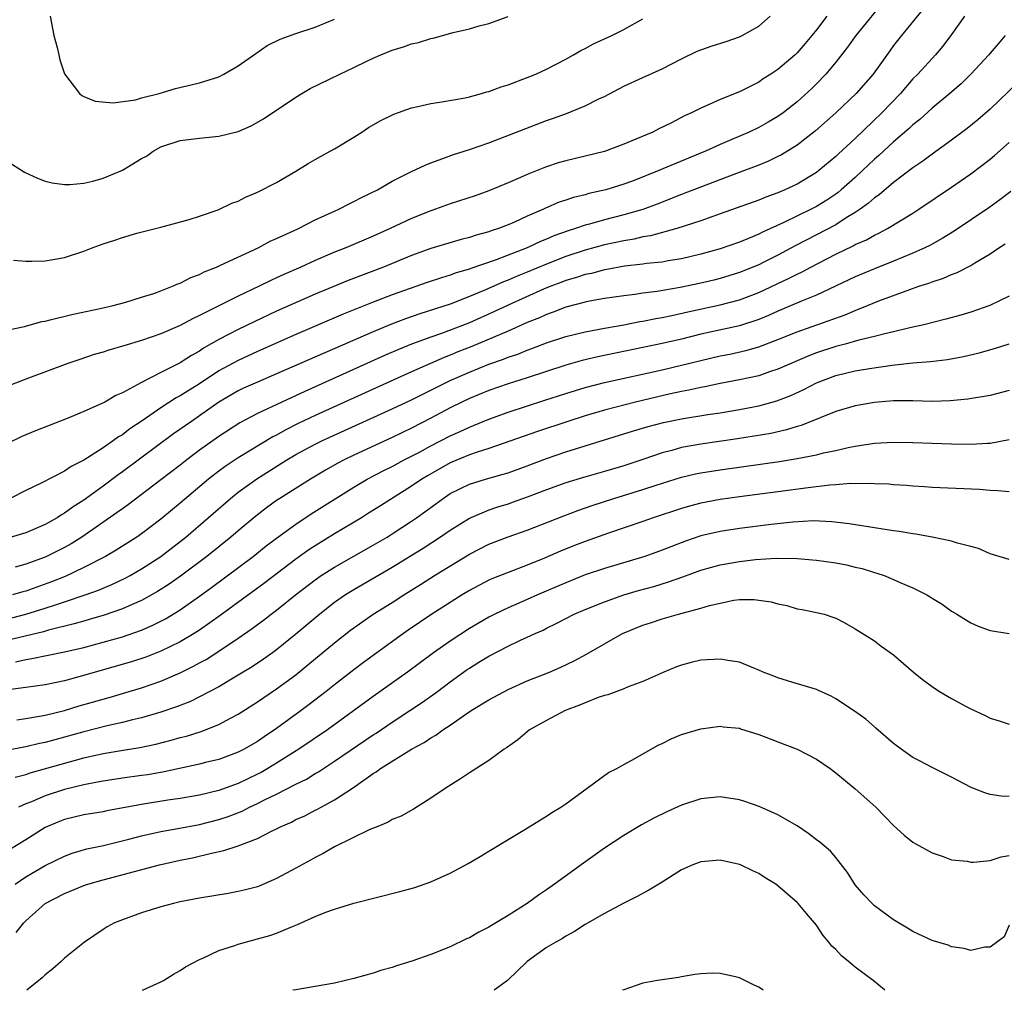
# Model space of a CAD drawing. Units: inches. Extents: x 2553000 to 2556000, y 1509000 to 1512000.
# Drawn here: x 2554802 to 2554904, y 1509000 to 1509101 of the extents above; entities that cross this region are included whole.
import ezdxf

# ---------------------------------------------------------------- set-up
doc = ezdxf.new("R2010")
doc.units = ezdxf.units.IN
doc.header["$MEASUREMENT"] = 0
doc.layers.add('LD25531509_2ft', color=93, linetype='Continuous')

msp = doc.modelspace()

# ---------------------------------------------------------------- linework, layer by layer
at = {"layer": 'LD25531509_2ft'}
for points, elevation in [([(2554892.31, 1509103), (2554889.07, 1509099), (2554888.21, 1509097.79), (2554887, 1509096.26), (2554885.95, 1509095), (2554885, 1509094), (2554884.5, 1509093.5), (2554883, 1509092.14), (2554881.53, 1509091), (2554881, 1509090.62), (2554879.98, 1509090.02), (2554879, 1509089.47), (2554878.03, 1509089), (2554876.21, 1509088.21), (2554875, 1509087.7), (2554873.47, 1509087), (2554871.72, 1509086.28), (2554868.66, 1509085), (2554865.92, 1509083.92), (2554865, 1509083.58), (2554863.15, 1509083), (2554861.39, 1509082.61), (2554861, 1509082.5), (2554859.78, 1509082.22), (2554859, 1509081.94), (2554858.29, 1509081.71), (2554856.89, 1509081.11), (2554856.68, 1509081), (2554855, 1509080.28), (2554853.66, 1509079.66), (2554853, 1509079.38), (2554852.02, 1509079), (2554851.24, 1509078.76), (2554851, 1509078.66), (2554849.69, 1509078.31), (2554849, 1509078.08), (2554848.14, 1509077.86), (2554845, 1509076.91), (2554843, 1509076.21), (2554840.1, 1509075), (2554836.41, 1509073.59), (2554833, 1509072.17), (2554829, 1509070.41), (2554826.67, 1509069.33), (2554825, 1509068.53), (2554823, 1509067.49), (2554821.43, 1509066.57), (2554821, 1509066.28), (2554820.17, 1509065.83), (2554819, 1509065.08), (2554817, 1509064.08), (2554814.91, 1509063), (2554813, 1509061.95), (2554812.33, 1509061.67), (2554811.18, 1509061), (2554810.81, 1509060.81), (2554809, 1509060.01), (2554807.29, 1509059.29), (2554803.99, 1509058.01), (2554802.57, 1509057.43), (2554801, 1509056.68)], 9646), ([(2554800.32, 1509068.32), (2554802.85, 1509068.85), (2554804.65, 1509069.35), (2554805, 1509069.4), (2554805.51, 1509069.51), (2554807.88, 1509070.12), (2554810.7, 1509070.7), (2554812.05, 1509071), (2554813.35, 1509071.35), (2554815, 1509071.86), (2554816.27, 1509072.27), (2554817, 1509072.54), (2554818.19, 1509073), (2554818.74, 1509073.26), (2554819, 1509073.34), (2554820.1, 1509073.9), (2554821, 1509074.23), (2554821.5, 1509074.5), (2554822.77, 1509075), (2554823.18, 1509075.18), (2554827.09, 1509077), (2554828.33, 1509077.67), (2554829, 1509077.96), (2554830.76, 1509078.76), (2554831.27, 1509079), (2554833, 1509079.88), (2554835, 1509080.81), (2554835.45, 1509081), (2554836.47, 1509081.53), (2554837, 1509081.78), (2554837.8, 1509082.2), (2554839.45, 1509083), (2554841, 1509083.89), (2554843, 1509084.91), (2554844.42, 1509085.58), (2554845, 1509085.81), (2554846.24, 1509086.24), (2554847.33, 1509086.67), (2554849, 1509087.19), (2554851, 1509087.89), (2554857, 1509090.19), (2554857.61, 1509090.39), (2554859.07, 1509090.93), (2554861, 1509091.7), (2554862.43, 1509092.43), (2554863, 1509092.69), (2554865, 1509093.74), (2554867, 1509094.66), (2554869, 1509095.54), (2554871, 1509096.59), (2554872.61, 1509097.39), (2554874.09, 1509097.91), (2554875.62, 1509098.38), (2554877, 1509098.86), (2554877.28, 1509099), (2554879, 1509099.99), (2554880.19, 1509101)], 9642), ([(2554886.06, 1509101), (2554885, 1509099.59), (2554884.52, 1509099), (2554883.81, 1509098.19), (2554883, 1509097.22), (2554882.77, 1509097), (2554881, 1509095.49), (2554880.26, 1509095), (2554879.48, 1509094.52), (2554879, 1509094.18), (2554877, 1509093.17), (2554875, 1509092.38), (2554873.85, 1509091.85), (2554873, 1509091.49), (2554872.05, 1509091), (2554871.32, 1509090.68), (2554869.96, 1509089.96), (2554868.66, 1509089.34), (2554868.01, 1509089), (2554866.25, 1509088.25), (2554865, 1509087.74), (2554863, 1509086.98), (2554861, 1509086.49), (2554859, 1509086.02), (2554858.21, 1509085.79), (2554857, 1509085.4), (2554856.71, 1509085.29), (2554855, 1509084.61), (2554854.28, 1509084.28), (2554853, 1509083.73), (2554851, 1509082.89), (2554849.6, 1509082.4), (2554847, 1509081.56), (2554845.47, 1509081), (2554845, 1509080.84), (2554843, 1509080.04), (2554840.77, 1509079), (2554839, 1509078.21), (2554836.18, 1509077), (2554835, 1509076.53), (2554833, 1509075.68), (2554831.51, 1509075), (2554829.76, 1509074.24), (2554829, 1509073.88), (2554828.39, 1509073.61), (2554827.19, 1509073), (2554825, 1509071.98), (2554821, 1509069.97), (2554820.33, 1509069.67), (2554819, 1509068.94), (2554817, 1509068.07), (2554815, 1509067.37), (2554813.16, 1509066.84), (2554813, 1509066.78), (2554811.61, 1509066.39), (2554811, 1509066.18), (2554810.08, 1509065.92), (2554808.58, 1509065.42), (2554807.35, 1509065), (2554803, 1509063.38), (2554801.28, 1509062.72)], 9644), ([(2554896.14, 1509101.86), (2554893.81, 1509099), (2554893, 1509097.96), (2554892.59, 1509097.41), (2554890.88, 1509095), (2554889.11, 1509093), (2554887, 1509091), (2554884.89, 1509089.11), (2554883, 1509087.63), (2554881.37, 1509086.63), (2554881, 1509086.45), (2554880.02, 1509085.98), (2554879, 1509085.57), (2554876.71, 1509084.71), (2554871.35, 1509082.65), (2554871, 1509082.53), (2554868.47, 1509081.53), (2554867, 1509080.98), (2554865, 1509080.4), (2554863, 1509079.9), (2554861.46, 1509079.46), (2554861, 1509079.35), (2554860.01, 1509079), (2554859.24, 1509078.76), (2554857.77, 1509078.23), (2554857, 1509077.88), (2554856.36, 1509077.64), (2554854.99, 1509076.99), (2554851.76, 1509075.76), (2554849.15, 1509074.85), (2554849, 1509074.79), (2554847.61, 1509074.39), (2554847, 1509074.15), (2554846.11, 1509073.89), (2554844.62, 1509073.38), (2554841, 1509072.11), (2554839, 1509071.36), (2554835.89, 1509070.11), (2554831, 1509068), (2554827, 1509066.24), (2554825, 1509065.32), (2554823, 1509064.22), (2554821, 1509062.89), (2554819.82, 1509062.18), (2554819, 1509061.64), (2554818.58, 1509061.42), (2554817, 1509060.4), (2554815.06, 1509059.06), (2554813.78, 1509058.22), (2554813, 1509057.61), (2554812.61, 1509057.39), (2554812.08, 1509057), (2554811, 1509056.25), (2554809, 1509054.96), (2554807.69, 1509054.31), (2554807, 1509053.83), (2554804.59, 1509052.59), (2554803, 1509051.84), (2554801.37, 1509051)], 9648), ([(2554900.36, 1509101), (2554899, 1509099.1), (2554898.1, 1509097.9), (2554897.33, 1509097), (2554895.5, 1509095), (2554895, 1509094.5), (2554893.71, 1509093), (2554891.78, 1509091), (2554889, 1509088.34), (2554887.27, 1509086.73), (2554887, 1509086.47), (2554885.25, 1509085), (2554885, 1509084.81), (2554883, 1509083.61), (2554881.72, 1509083), (2554881, 1509082.69), (2554879.75, 1509082.25), (2554879, 1509081.94), (2554875, 1509080.5), (2554874.25, 1509080.25), (2554873, 1509079.8), (2554870.51, 1509079), (2554867.77, 1509078.23), (2554867, 1509078.12), (2554866.1, 1509077.9), (2554865, 1509077.72), (2554863, 1509077.29), (2554861, 1509076.75), (2554859, 1509076.08), (2554857, 1509075.29), (2554855, 1509074.46), (2554853.95, 1509074.05), (2554853, 1509073.64), (2554852.53, 1509073.47), (2554850.61, 1509072.61), (2554849, 1509071.93), (2554847, 1509071.16), (2554843.85, 1509070.15), (2554842.37, 1509069.63), (2554840.92, 1509069.08), (2554839, 1509068.28), (2554829, 1509063.91), (2554827, 1509063.07), (2554825.57, 1509062.43), (2554825, 1509062.17), (2554823, 1509060.99), (2554821, 1509059.57), (2554820.16, 1509059), (2554818.31, 1509057.69), (2554813, 1509053.76), (2554812.55, 1509053.45), (2554811, 1509052.28), (2554809, 1509050.83), (2554807.88, 1509050.12), (2554807, 1509049.46), (2554806.7, 1509049.3), (2554806.24, 1509049), (2554805, 1509048.3), (2554803, 1509047.45), (2554801.48, 1509047)], 9650), ([(2554805.51, 1509101), (2554805.74, 1509099.74), (2554805.9, 1509099), (2554806.22, 1509097.78), (2554806.4, 1509097), (2554806.5, 1509096.5), (2554807, 1509095.04), (2554808.57, 1509093), (2554808.78, 1509092.78), (2554809, 1509092.67), (2554810.19, 1509092.19), (2554812.03, 1509092.03), (2554814.35, 1509092.35), (2554815, 1509092.55), (2554816.81, 1509093), (2554818.5, 1509093.5), (2554821, 1509094.09), (2554823, 1509094.74), (2554823.53, 1509095), (2554825, 1509095.85), (2554826.84, 1509097.16), (2554828.03, 1509097.97), (2554829.36, 1509098.64), (2554831, 1509099.2), (2554833, 1509099.86), (2554835, 1509100.7)], 9636), ([(2554801, 1509086), (2554802.85, 1509084.85), (2554804.2, 1509084.2), (2554805, 1509083.91), (2554805.72, 1509083.72), (2554807, 1509083.55), (2554807.56, 1509083.56), (2554809, 1509083.71), (2554809.92, 1509083.92), (2554811, 1509084.2), (2554813, 1509085.03), (2554815, 1509086.24), (2554815.49, 1509086.51), (2554816.18, 1509087), (2554817, 1509087.45), (2554819, 1509088.11), (2554821, 1509088.37), (2554823, 1509088.57), (2554825, 1509089.07), (2554826.36, 1509089.64), (2554827.64, 1509090.36), (2554831, 1509092.61), (2554831.61, 1509093), (2554832.49, 1509093.51), (2554835.54, 1509095), (2554837, 1509095.68), (2554838.34, 1509096.34), (2554839, 1509096.66), (2554839.81, 1509097), (2554841, 1509097.48), (2554842.16, 1509097.84), (2554843, 1509098.14), (2554843.71, 1509098.29), (2554845, 1509098.71), (2554845.25, 1509098.75), (2554847.32, 1509099.32), (2554849, 1509099.71), (2554850, 1509100), (2554851, 1509100.26), (2554853, 1509100.99)], 9638), ([(2554801.72, 1509075.72), (2554803, 1509075.62), (2554803.61, 1509075.61), (2554805, 1509075.64), (2554807, 1509075.98), (2554809, 1509076.65), (2554809.88, 1509077), (2554811, 1509077.41), (2554812.21, 1509077.79), (2554813, 1509078.08), (2554814.51, 1509078.51), (2554817, 1509079.13), (2554819.94, 1509079.94), (2554821, 1509080.28), (2554822.94, 1509080.94), (2554824.37, 1509081.63), (2554825, 1509081.83), (2554825.76, 1509082.24), (2554827, 1509082.75), (2554829, 1509083.76), (2554831, 1509084.94), (2554832.28, 1509085.72), (2554833, 1509086.14), (2554833.54, 1509086.46), (2554834.55, 1509087), (2554835, 1509087.26), (2554837, 1509088.47), (2554837.85, 1509089), (2554838.54, 1509089.46), (2554839.8, 1509090.2), (2554841.15, 1509090.84), (2554843, 1509091.5), (2554843.63, 1509091.63), (2554845, 1509091.97), (2554846.12, 1509092.12), (2554848.56, 1509092.56), (2554849, 1509092.66), (2554850.24, 1509093), (2554850.82, 1509093.18), (2554851, 1509093.21), (2554852.3, 1509093.7), (2554853, 1509093.91), (2554855, 1509094.64), (2554855.89, 1509095), (2554857, 1509095.52), (2554859, 1509096.56), (2554859.81, 1509097), (2554860.55, 1509097.45), (2554861, 1509097.66), (2554861.87, 1509098.13), (2554863.77, 1509099), (2554865, 1509099.64), (2554867, 1509100.75)], 9640), ([(2554904.56, 1509099), (2554903.84, 1509098.16), (2554903, 1509097.18), (2554902.87, 1509097), (2554901.02, 1509095), (2554899.99, 1509094.01), (2554898.83, 1509093), (2554897, 1509091.47), (2554895.71, 1509090.29), (2554895, 1509089.74), (2554894.62, 1509089.38), (2554893, 1509087.99), (2554891.45, 1509086.55), (2554891, 1509086.18), (2554889.77, 1509085), (2554889, 1509084.29), (2554887.56, 1509083), (2554887.26, 1509082.74), (2554887, 1509082.56), (2554886.06, 1509081.94), (2554885, 1509081.29), (2554884.44, 1509081), (2554881.62, 1509079.62), (2554879.39, 1509078.61), (2554879, 1509078.41), (2554877.96, 1509077.96), (2554877, 1509077.58), (2554875, 1509076.88), (2554873, 1509076.33), (2554871, 1509075.85), (2554869.63, 1509075.63), (2554869, 1509075.51), (2554867.35, 1509075.35), (2554867, 1509075.3), (2554865.08, 1509075.08), (2554863.26, 1509074.74), (2554863, 1509074.7), (2554861.66, 1509074.34), (2554861, 1509074.22), (2554860.1, 1509073.9), (2554859, 1509073.6), (2554858.58, 1509073.42), (2554857.44, 1509073), (2554856.69, 1509072.69), (2554853, 1509071.05), (2554851.61, 1509070.39), (2554849, 1509069.2), (2554846.1, 1509068.1), (2554845, 1509067.73), (2554843, 1509067), (2554841.58, 1509066.42), (2554840.18, 1509065.82), (2554835.84, 1509063.84), (2554831.91, 1509062.09), (2554829.53, 1509061), (2554827, 1509059.8), (2554825.17, 1509058.83), (2554823, 1509057.44), (2554821, 1509056), (2554819.68, 1509055), (2554819, 1509054.46), (2554817, 1509052.92), (2554813.63, 1509050.37), (2554813, 1509049.93), (2554812.47, 1509049.53), (2554808.8, 1509047), (2554807.69, 1509046.31), (2554807, 1509045.92), (2554805, 1509044.91), (2554803, 1509044.18), (2554801.87, 1509043.87)], 9652), ([(2554905.87, 1509094.13), (2554903, 1509091.38), (2554901.73, 1509090.27), (2554900.62, 1509089.38), (2554899, 1509088.15), (2554897, 1509086.7), (2554896.03, 1509085.97), (2554895, 1509085.27), (2554893, 1509083.76), (2554891.5, 1509082.5), (2554891, 1509082.17), (2554890.39, 1509081.61), (2554889.54, 1509081), (2554889, 1509080.64), (2554888.09, 1509080.09), (2554887, 1509079.39), (2554885, 1509078.33), (2554882.8, 1509077.2), (2554881, 1509076.23), (2554879.46, 1509075.46), (2554879, 1509075.24), (2554877, 1509074.43), (2554875, 1509073.82), (2554874.35, 1509073.65), (2554873, 1509073.33), (2554870.87, 1509072.87), (2554868.46, 1509072.46), (2554867, 1509072.29), (2554866.16, 1509072.16), (2554865, 1509072.03), (2554863, 1509071.73), (2554861.45, 1509071.45), (2554861, 1509071.35), (2554859, 1509070.83), (2554857.69, 1509070.31), (2554857, 1509070.09), (2554856.26, 1509069.74), (2554855, 1509069.24), (2554853, 1509068.36), (2554849.24, 1509066.76), (2554847.8, 1509066.2), (2554847, 1509065.86), (2554846.37, 1509065.63), (2554843, 1509064.13), (2554833, 1509059.59), (2554831.24, 1509058.76), (2554829.9, 1509058.1), (2554829, 1509057.58), (2554828.62, 1509057.38), (2554825, 1509055.2), (2554823.67, 1509054.33), (2554823, 1509053.84), (2554821.93, 1509053), (2554819, 1509050.51), (2554817, 1509048.86), (2554815, 1509047.35), (2554814.49, 1509047), (2554812.36, 1509045.64), (2554811.25, 1509045), (2554809, 1509043.83), (2554807.08, 1509042.92), (2554805.65, 1509042.35), (2554803, 1509041.39), (2554802.68, 1509041.32), (2554801.6, 1509041)], 9654), ([(2554801, 1509038.49), (2554803, 1509039), (2554805, 1509039.62), (2554805.95, 1509039.95), (2554807, 1509040.28), (2554809.14, 1509041), (2554810.51, 1509041.49), (2554811, 1509041.71), (2554811.92, 1509042.08), (2554813.28, 1509042.72), (2554813.8, 1509043), (2554815, 1509043.69), (2554817, 1509045), (2554819, 1509046.54), (2554819.57, 1509047), (2554824.21, 1509051), (2554825, 1509051.64), (2554826.95, 1509053.05), (2554830.07, 1509055), (2554831, 1509055.55), (2554833, 1509056.62), (2554833.77, 1509057), (2554841, 1509060.29), (2554843, 1509061.23), (2554846.52, 1509063), (2554847, 1509063.23), (2554849, 1509064.11), (2554851, 1509064.92), (2554852.55, 1509065.45), (2554853, 1509065.65), (2554854.02, 1509065.98), (2554855, 1509066.38), (2554855.46, 1509066.54), (2554857, 1509067.13), (2554859, 1509067.79), (2554861, 1509068.28), (2554863, 1509068.67), (2554865, 1509069.02), (2554866.66, 1509069.34), (2554867, 1509069.39), (2554868.33, 1509069.67), (2554869, 1509069.78), (2554869.98, 1509069.98), (2554871.64, 1509070.36), (2554875, 1509071.09), (2554877, 1509071.61), (2554879, 1509072.37), (2554882.17, 1509073.83), (2554883, 1509074.27), (2554883.5, 1509074.5), (2554884.42, 1509075), (2554887, 1509076.33), (2554888.8, 1509077.2), (2554889, 1509077.32), (2554890.17, 1509077.83), (2554891, 1509078.31), (2554891.48, 1509078.52), (2554892.37, 1509079), (2554895, 1509080.6), (2554895.62, 1509081), (2554899, 1509083.27), (2554901, 1509084.67), (2554903, 1509086.19), (2554903.45, 1509086.55), (2554905, 1509087.9)], 9656), ([(2554905.15, 1509082.85), (2554904.03, 1509081.97), (2554902.87, 1509081.13), (2554899.27, 1509078.73), (2554898.03, 1509077.97), (2554896.75, 1509077.25), (2554896.25, 1509077), (2554895, 1509076.43), (2554893, 1509075.61), (2554891, 1509074.82), (2554889, 1509073.97), (2554885, 1509072.07), (2554883.46, 1509071.46), (2554881.41, 1509070.59), (2554881, 1509070.43), (2554880.02, 1509069.98), (2554879, 1509069.57), (2554877, 1509068.92), (2554873, 1509068.03), (2554871, 1509067.53), (2554869, 1509067.06), (2554862.31, 1509065.69), (2554860.7, 1509065.3), (2554859, 1509064.82), (2554855, 1509063.52), (2554853, 1509062.89), (2554851, 1509062.19), (2554849, 1509061.37), (2554848.22, 1509061), (2554847, 1509060.39), (2554845, 1509059.33), (2554843, 1509058.3), (2554841, 1509057.34), (2554837, 1509055.49), (2554835.99, 1509055), (2554835.34, 1509054.66), (2554834.07, 1509053.93), (2554832.53, 1509053), (2554829.34, 1509051), (2554829, 1509050.78), (2554827.96, 1509050.04), (2554826.84, 1509049.16), (2554825, 1509047.65), (2554824.24, 1509047), (2554821.76, 1509045), (2554819.04, 1509042.96), (2554817.87, 1509042.13), (2554816.65, 1509041.35), (2554815, 1509040.42), (2554814, 1509040), (2554813, 1509039.55), (2554811.1, 1509038.9), (2554809.56, 1509038.44), (2554809, 1509038.29), (2554808.01, 1509037.99), (2554805.33, 1509037.33), (2554804.82, 1509037.18), (2554801, 1509036.27)], 9658), ([(2554801.93, 1509034.07), (2554803, 1509034.32), (2554803.6, 1509034.4), (2554807, 1509035.09), (2554809, 1509035.56), (2554811, 1509036.1), (2554813, 1509036.67), (2554815, 1509037.36), (2554816.15, 1509037.85), (2554817.47, 1509038.53), (2554819, 1509039.47), (2554821, 1509040.87), (2554822.23, 1509041.77), (2554826.55, 1509045), (2554827.92, 1509046.08), (2554829, 1509046.89), (2554831, 1509048.35), (2554832.6, 1509049.4), (2554837, 1509052.18), (2554838.39, 1509053), (2554840.11, 1509053.89), (2554841, 1509054.33), (2554842.24, 1509055), (2554843.81, 1509055.81), (2554845, 1509056.46), (2554847, 1509057.49), (2554848.05, 1509057.95), (2554849, 1509058.41), (2554849.43, 1509058.57), (2554851, 1509059.24), (2554853, 1509059.96), (2554856.81, 1509061.18), (2554859, 1509061.9), (2554861, 1509062.52), (2554863, 1509063.02), (2554869, 1509064.35), (2554871, 1509064.82), (2554873, 1509065.32), (2554875, 1509065.78), (2554876.02, 1509065.98), (2554877.66, 1509066.34), (2554879, 1509066.72), (2554881, 1509067.49), (2554883, 1509068.29), (2554885.05, 1509069), (2554887.96, 1509070.04), (2554889, 1509070.5), (2554890.29, 1509071), (2554891.48, 1509071.48), (2554894.68, 1509072.68), (2554895.6, 1509073), (2554896.66, 1509073.34), (2554897, 1509073.48), (2554898.16, 1509073.84), (2554899, 1509074.23), (2554899.58, 1509074.42), (2554901, 1509075.15), (2554901.43, 1509075.43), (2554903, 1509076.37), (2554903.91, 1509077), (2554904.58, 1509077.42)], 9660), ([(2554905, 1509071.99), (2554902.98, 1509071), (2554901, 1509070.33), (2554899.98, 1509070.02), (2554898.42, 1509069.58), (2554896.14, 1509069), (2554894.69, 1509068.69), (2554893, 1509068.28), (2554892.08, 1509068.08), (2554891, 1509067.79), (2554889.4, 1509067.4), (2554887.97, 1509067), (2554887, 1509066.75), (2554885, 1509066.1), (2554884.2, 1509065.8), (2554881, 1509064.4), (2554880.12, 1509064.12), (2554879, 1509063.73), (2554877, 1509063.3), (2554875, 1509062.92), (2554873.42, 1509062.58), (2554873, 1509062.51), (2554871.77, 1509062.23), (2554871, 1509062.09), (2554869.85, 1509061.85), (2554866.22, 1509061), (2554863, 1509060.17), (2554861, 1509059.58), (2554859.2, 1509059), (2554856.06, 1509057.94), (2554851, 1509056.17), (2554849.8, 1509055.8), (2554849, 1509055.51), (2554847, 1509054.7), (2554844.64, 1509053.36), (2554844.07, 1509053), (2554843, 1509052.26), (2554839.76, 1509050.24), (2554838.54, 1509049.46), (2554837.8, 1509049), (2554835, 1509047.32), (2554833, 1509046.08), (2554832.34, 1509045.66), (2554831, 1509044.69), (2554827.76, 1509042.24), (2554823.15, 1509038.86), (2554821, 1509037.36), (2554820.44, 1509037), (2554819, 1509036.15), (2554817, 1509035.16), (2554815.44, 1509034.56), (2554813.93, 1509034.07), (2554808.49, 1509032.49), (2554807, 1509032.1), (2554805, 1509031.68), (2554803, 1509031.39), (2554801.15, 1509031.15)], 9662), ([(2554802.06, 1509028.06), (2554803, 1509028.19), (2554804.42, 1509028.42), (2554805, 1509028.54), (2554807, 1509029.03), (2554808.51, 1509029.49), (2554811.63, 1509030.37), (2554813, 1509030.78), (2554815, 1509031.38), (2554817, 1509032.07), (2554819, 1509032.93), (2554820.39, 1509033.61), (2554821, 1509033.96), (2554821.68, 1509034.32), (2554823, 1509035.17), (2554825, 1509036.5), (2554826.48, 1509037.52), (2554827, 1509037.92), (2554827.63, 1509038.37), (2554828.42, 1509039), (2554829, 1509039.43), (2554830.95, 1509041), (2554833, 1509042.58), (2554833.61, 1509043), (2554835, 1509043.89), (2554839, 1509046.15), (2554840.45, 1509047), (2554841, 1509047.34), (2554843, 1509048.65), (2554843.51, 1509049), (2554844.38, 1509049.62), (2554846.26, 1509051), (2554847, 1509051.5), (2554849, 1509052.48), (2554850.68, 1509053), (2554852.49, 1509053.51), (2554853, 1509053.67), (2554855, 1509054.4), (2554857, 1509055.15), (2554859, 1509055.82), (2554866, 1509058), (2554867.55, 1509058.45), (2554869.13, 1509058.87), (2554871, 1509059.27), (2554873.71, 1509059.71), (2554875, 1509059.89), (2554877, 1509060.23), (2554879, 1509060.62), (2554880.88, 1509061.12), (2554882.33, 1509061.67), (2554883.7, 1509062.3), (2554885, 1509063), (2554887, 1509063.74), (2554889, 1509064.22), (2554890.48, 1509064.48), (2554892.84, 1509064.84), (2554895, 1509065.05), (2554896.81, 1509065.19), (2554898.58, 1509065.42), (2554900.26, 1509065.74), (2554901.88, 1509066.12), (2554903.46, 1509066.54), (2554905, 1509067.02)], 9664), ([(2554905, 1509062.2), (2554903, 1509061.68), (2554900.71, 1509061.29), (2554898.88, 1509061.12), (2554897, 1509061.07), (2554895, 1509061.11), (2554893, 1509061.12), (2554891, 1509060.97), (2554889, 1509060.61), (2554887, 1509060.01), (2554885.38, 1509059.38), (2554883.42, 1509058.58), (2554883, 1509058.47), (2554881.89, 1509058.11), (2554880.25, 1509057.75), (2554878.55, 1509057.45), (2554876.82, 1509057.18), (2554873, 1509056.64), (2554871, 1509056.27), (2554869.98, 1509055.98), (2554869, 1509055.73), (2554867.08, 1509055.08), (2554865, 1509054.4), (2554863, 1509053.81), (2554860.82, 1509053.18), (2554859, 1509052.61), (2554857, 1509051.89), (2554855, 1509051.13), (2554853.43, 1509050.57), (2554853, 1509050.42), (2554851.91, 1509050.09), (2554851, 1509049.78), (2554849.15, 1509049), (2554849, 1509048.93), (2554847, 1509047.69), (2554846.01, 1509047), (2554844.19, 1509045.81), (2554842.96, 1509045.04), (2554841, 1509043.84), (2554837, 1509041.53), (2554836.15, 1509041), (2554835, 1509040.2), (2554833.48, 1509039), (2554831, 1509036.92), (2554829, 1509035.32), (2554828.57, 1509035), (2554827.65, 1509034.35), (2554826.45, 1509033.55), (2554825, 1509032.67), (2554823, 1509031.48), (2554821, 1509030.42), (2554820.05, 1509029.95), (2554818.61, 1509029.39), (2554817, 1509028.85), (2554815, 1509028.27), (2554814.05, 1509028.05), (2554813, 1509027.77), (2554811.41, 1509027.41), (2554809, 1509026.8), (2554805, 1509025.69), (2554804.42, 1509025.58), (2554803, 1509025.24), (2554802.79, 1509025.21), (2554801, 1509024.88)], 9666), ([(2554801.89, 1509022.11), (2554803, 1509022.38), (2554803.45, 1509022.55), (2554809, 1509024.09), (2554811, 1509024.55), (2554812.87, 1509024.87), (2554814.82, 1509025.18), (2554816.47, 1509025.53), (2554818.07, 1509025.93), (2554819, 1509026.2), (2554819.64, 1509026.36), (2554821.16, 1509026.84), (2554823, 1509027.55), (2554824.22, 1509028.22), (2554825, 1509028.62), (2554827, 1509029.91), (2554829, 1509031.26), (2554831, 1509032.73), (2554832.25, 1509033.75), (2554835, 1509036.03), (2554836.67, 1509037.33), (2554837, 1509037.58), (2554839.03, 1509039), (2554841, 1509040.23), (2554842.19, 1509041), (2554843.93, 1509042.07), (2554845.37, 1509043), (2554849, 1509045.24), (2554851, 1509046.26), (2554853, 1509047.03), (2554855, 1509047.72), (2554858.8, 1509049.2), (2554860.26, 1509049.74), (2554861.73, 1509050.27), (2554863.96, 1509051), (2554867, 1509051.92), (2554868.37, 1509052.37), (2554871, 1509053.2), (2554872.46, 1509053.54), (2554873, 1509053.65), (2554875, 1509053.97), (2554879.42, 1509054.58), (2554881.16, 1509054.84), (2554883, 1509055.14), (2554885, 1509055.53), (2554885.72, 1509055.72), (2554887, 1509055.99), (2554888.3, 1509056.3), (2554889, 1509056.43), (2554891, 1509056.74), (2554893, 1509056.84), (2554895, 1509056.8), (2554899, 1509056.66), (2554901, 1509056.64), (2554902.74, 1509056.74), (2554903, 1509056.74), (2554905, 1509057.11)], 9668), ([(2554905, 1509051.68), (2554903.8, 1509051.8), (2554903, 1509051.83), (2554901.92, 1509051.92), (2554897, 1509052.15), (2554896.21, 1509052.21), (2554895, 1509052.28), (2554894.35, 1509052.35), (2554893, 1509052.43), (2554892.49, 1509052.49), (2554891, 1509052.53), (2554890.57, 1509052.57), (2554889, 1509052.53), (2554888.54, 1509052.54), (2554887, 1509052.42), (2554886.39, 1509052.39), (2554884.12, 1509052.12), (2554881, 1509051.68), (2554877, 1509051.16), (2554875, 1509050.88), (2554873, 1509050.5), (2554871.81, 1509050.19), (2554871, 1509049.96), (2554868.07, 1509049), (2554867, 1509048.62), (2554863.41, 1509047.41), (2554861, 1509046.55), (2554859.89, 1509046.11), (2554858.46, 1509045.54), (2554856.8, 1509044.8), (2554855, 1509044.07), (2554853, 1509043.34), (2554851.32, 1509042.68), (2554851, 1509042.54), (2554849, 1509041.47), (2554848.23, 1509041), (2554845.09, 1509039), (2554842.65, 1509037.35), (2554842.15, 1509037), (2554838.01, 1509033.99), (2554837, 1509033.24), (2554835, 1509031.69), (2554834.15, 1509031), (2554832.38, 1509029.62), (2554831.56, 1509029), (2554829, 1509027.14), (2554827.71, 1509026.29), (2554827, 1509025.8), (2554825.62, 1509025), (2554825, 1509024.68), (2554823, 1509023.95), (2554821.63, 1509023.63), (2554821, 1509023.46), (2554817.34, 1509022.66), (2554815.65, 1509022.35), (2554815, 1509022.26), (2554813, 1509021.99), (2554811, 1509021.69), (2554810.43, 1509021.57), (2554809, 1509021.31), (2554807, 1509020.83), (2554805, 1509020.18), (2554803.56, 1509019.56), (2554803, 1509019.34), (2554802.21, 1509019)], 9670), ([(2554905, 1509044.66), (2554903, 1509045.26), (2554901.8, 1509045.8), (2554901, 1509046.03), (2554899.62, 1509046.38), (2554899, 1509046.59), (2554897, 1509046.98), (2554895.29, 1509047.29), (2554895, 1509047.33), (2554893.57, 1509047.57), (2554893, 1509047.64), (2554888.37, 1509048.37), (2554886.59, 1509048.59), (2554884.68, 1509048.68), (2554882.56, 1509048.56), (2554880.31, 1509048.31), (2554877, 1509047.87), (2554875, 1509047.58), (2554873, 1509047.13), (2554871.41, 1509046.59), (2554869, 1509045.64), (2554867.18, 1509045), (2554863, 1509043.75), (2554861, 1509043.07), (2554859, 1509042.27), (2554856.05, 1509041), (2554855, 1509040.52), (2554853, 1509039.65), (2554851.63, 1509039), (2554851, 1509038.68), (2554849, 1509037.51), (2554847, 1509036.21), (2554845.26, 1509035), (2554842.57, 1509033), (2554839, 1509030.47), (2554834.26, 1509027), (2554831.31, 1509025), (2554829, 1509023.55), (2554828.09, 1509023), (2554827.4, 1509022.6), (2554827, 1509022.4), (2554825, 1509021.43), (2554823, 1509020.72), (2554821, 1509020.25), (2554819, 1509019.9), (2554817.71, 1509019.71), (2554815, 1509019.26), (2554811.39, 1509018.61), (2554811, 1509018.52), (2554809, 1509018.19), (2554807, 1509017.72), (2554806.48, 1509017.52), (2554805.25, 1509017), (2554805, 1509016.88), (2554803, 1509015.62), (2554801.38, 1509014.62)], 9672), ([(2554801.89, 1509011), (2554803, 1509011.76), (2554805, 1509012.93), (2554807, 1509013.92), (2554807.79, 1509014.21), (2554809.33, 1509014.67), (2554811.03, 1509015.03), (2554813.67, 1509015.67), (2554815, 1509016.02), (2554817, 1509016.46), (2554818.77, 1509016.77), (2554821, 1509017.21), (2554823, 1509017.72), (2554823.97, 1509018.03), (2554825.41, 1509018.59), (2554826.2, 1509019), (2554827, 1509019.36), (2554827.75, 1509019.75), (2554829, 1509020.35), (2554831, 1509021.38), (2554832.09, 1509021.91), (2554833, 1509022.48), (2554833.33, 1509022.67), (2554835, 1509023.75), (2554839, 1509026.48), (2554839.32, 1509026.68), (2554841, 1509027.82), (2554842.83, 1509029), (2554844.13, 1509029.87), (2554845.69, 1509031), (2554847, 1509031.98), (2554848.75, 1509033.25), (2554849, 1509033.42), (2554849.99, 1509034.01), (2554851, 1509034.66), (2554853, 1509035.68), (2554854.3, 1509036.3), (2554855, 1509036.61), (2554855.82, 1509037), (2554856.64, 1509037.36), (2554857, 1509037.55), (2554857.98, 1509038.02), (2554859, 1509038.57), (2554859.85, 1509039), (2554861, 1509039.5), (2554863, 1509040.3), (2554865, 1509041), (2554866.55, 1509041.45), (2554868.11, 1509041.89), (2554869.66, 1509042.34), (2554871.14, 1509042.86), (2554873, 1509043.55), (2554875, 1509044.13), (2554877, 1509044.48), (2554878.66, 1509044.66), (2554880.8, 1509044.8), (2554883, 1509044.79), (2554885, 1509044.62), (2554887, 1509044.34), (2554888.12, 1509044.12), (2554889, 1509043.89), (2554889.74, 1509043.74), (2554891, 1509043.31), (2554891.25, 1509043.25), (2554892.01, 1509043), (2554893, 1509042.61), (2554893.73, 1509042.27), (2554895, 1509041.75), (2554896.45, 1509041), (2554896.8, 1509040.8), (2554897, 1509040.65), (2554898.03, 1509040.03), (2554899, 1509039.32), (2554899.55, 1509039), (2554901, 1509038.1), (2554901.76, 1509037.76), (2554903, 1509037.3), (2554905, 1509037.01)], 9674), ([(2554802, 1509006), (2554802.79, 1509007), (2554803, 1509007.21), (2554805, 1509009), (2554807, 1509010.03), (2554809, 1509010.86), (2554809.42, 1509011), (2554811, 1509011.46), (2554816.84, 1509013), (2554819, 1509013.49), (2554820.26, 1509013.74), (2554822.23, 1509014.23), (2554823.52, 1509014.48), (2554825.01, 1509014.99), (2554827, 1509015.75), (2554828.53, 1509016.53), (2554829, 1509016.74), (2554829.48, 1509017), (2554830.55, 1509017.45), (2554831, 1509017.7), (2554831.91, 1509018.09), (2554833, 1509018.67), (2554833.23, 1509018.77), (2554833.61, 1509019), (2554835, 1509019.74), (2554836.96, 1509021.04), (2554839, 1509022.47), (2554839.34, 1509022.65), (2554839.79, 1509023), (2554843, 1509025), (2554844.3, 1509025.7), (2554845, 1509026.19), (2554845.53, 1509026.47), (2554846.25, 1509027), (2554847, 1509027.5), (2554848.64, 1509028.64), (2554849.19, 1509029), (2554851, 1509030.13), (2554853, 1509031.19), (2554855, 1509032.08), (2554857.29, 1509033), (2554858.49, 1509033.51), (2554859.85, 1509034.15), (2554861.15, 1509034.85), (2554864.86, 1509037), (2554867, 1509037.86), (2554867.87, 1509038.13), (2554869, 1509038.51), (2554870.68, 1509039), (2554873, 1509039.62), (2554873.9, 1509039.9), (2554875, 1509040.16), (2554876.44, 1509040.44), (2554877, 1509040.51), (2554878.52, 1509040.52), (2554879, 1509040.47), (2554880.29, 1509040.29), (2554881, 1509040.06), (2554881.91, 1509039.91), (2554883, 1509039.56), (2554883.5, 1509039.5), (2554885, 1509039.19), (2554885.78, 1509039), (2554886.7, 1509038.7), (2554887, 1509038.59), (2554887.86, 1509038.14), (2554889, 1509037.5), (2554891, 1509036.24), (2554891.7, 1509035.7), (2554893, 1509034.77), (2554895.07, 1509033), (2554896.13, 1509032.13), (2554897, 1509031.5), (2554897.77, 1509031), (2554899, 1509030.26), (2554900.59, 1509029.41), (2554901, 1509029.19), (2554902.49, 1509028.49), (2554903, 1509028.21), (2554903.95, 1509027.95), (2554905, 1509027.6)], 9676), ([(2554905, 1509020.11), (2554904.14, 1509020.14), (2554903, 1509020.32), (2554902.46, 1509020.46), (2554901.04, 1509021.04), (2554899, 1509022.11), (2554897, 1509023.11), (2554895.76, 1509023.76), (2554895, 1509024.14), (2554893.79, 1509025), (2554893, 1509025.6), (2554891.17, 1509027.17), (2554891, 1509027.31), (2554890.1, 1509028.1), (2554888.94, 1509028.94), (2554887, 1509030.24), (2554886.51, 1509030.51), (2554885.13, 1509031.13), (2554885, 1509031.18), (2554883.62, 1509031.62), (2554883, 1509031.77), (2554881, 1509032.39), (2554880.57, 1509032.57), (2554879.48, 1509033), (2554879, 1509033.21), (2554878.66, 1509033.34), (2554877, 1509034.02), (2554875.81, 1509034.19), (2554875, 1509034.35), (2554873, 1509034.22), (2554872, 1509034), (2554871, 1509033.73), (2554870.46, 1509033.54), (2554869.16, 1509033), (2554867, 1509032.02), (2554865.47, 1509031.47), (2554865, 1509031.27), (2554863.35, 1509030.65), (2554863, 1509030.57), (2554862.35, 1509030.35), (2554861, 1509029.82), (2554860.42, 1509029.58), (2554858.93, 1509029), (2554857, 1509027.98), (2554855.24, 1509027), (2554854.02, 1509025.98), (2554852.85, 1509025.15), (2554852.6, 1509025), (2554851, 1509023.82), (2554849, 1509022.56), (2554848.08, 1509021.92), (2554846.57, 1509021), (2554845, 1509019.91), (2554843.2, 1509018.8), (2554841.93, 1509018.07), (2554841, 1509017.7), (2554840.58, 1509017.42), (2554839.49, 1509017), (2554838.67, 1509016.67), (2554835, 1509014.87), (2554833.82, 1509014.18), (2554833, 1509013.77), (2554832.51, 1509013.49), (2554831, 1509012.66), (2554829, 1509011.59), (2554827.19, 1509010.81), (2554827, 1509010.74), (2554825.63, 1509010.37), (2554825, 1509010.23), (2554823.96, 1509010.04), (2554821, 1509009.56), (2554819, 1509009.16), (2554818.31, 1509009), (2554817, 1509008.64), (2554815, 1509008.02), (2554813, 1509007.32), (2554812.19, 1509007), (2554811.42, 1509006.58), (2554811, 1509006.31), (2554809.07, 1509005), (2554807, 1509003.32), (2554806.66, 1509003), (2554805.77, 1509002.23), (2554805, 1509001.61), (2554804.69, 1509001.31), (2554803.1, 1509000)], 9678), ([(2554815.08, 1509000), (2554817, 1509000.87), (2554817.26, 1509001), (2554818.31, 1509001.69), (2554819, 1509002.06), (2554819.55, 1509002.45), (2554821, 1509003.2), (2554821.33, 1509003.33), (2554823, 1509004.12), (2554824.65, 1509004.65), (2554825, 1509004.79), (2554825.76, 1509005), (2554827, 1509005.32), (2554828.31, 1509005.69), (2554829, 1509005.93), (2554830.63, 1509006.63), (2554831.18, 1509006.82), (2554831.54, 1509007), (2554833, 1509007.64), (2554834.09, 1509008.09), (2554835, 1509008.42), (2554837, 1509009.05), (2554841.77, 1509010.23), (2554843.33, 1509010.67), (2554845, 1509011.25), (2554847, 1509012.13), (2554848.86, 1509013.14), (2554850.12, 1509013.88), (2554851, 1509014.44), (2554853, 1509015.64), (2554854.58, 1509016.58), (2554857, 1509018.04), (2554857.56, 1509018.44), (2554858.49, 1509019), (2554859, 1509019.35), (2554863.42, 1509022.58), (2554864.3, 1509023), (2554865, 1509023.41), (2554865.85, 1509023.85), (2554868.59, 1509025.41), (2554869, 1509025.59), (2554869.94, 1509026.06), (2554871, 1509026.52), (2554873, 1509027.1), (2554875, 1509027.38), (2554875.33, 1509027.33), (2554877, 1509027.17), (2554877.11, 1509027.11), (2554879, 1509026.52), (2554879.74, 1509026.26), (2554881, 1509025.76), (2554883, 1509025.02), (2554885, 1509023.98), (2554886.4, 1509023), (2554887, 1509022.56), (2554889, 1509020.89), (2554891.16, 1509019), (2554893, 1509017.1), (2554894.08, 1509016.08), (2554895, 1509015.36), (2554895.22, 1509015.22), (2554897, 1509014.25), (2554898.13, 1509013.87), (2554899, 1509013.54), (2554900.62, 1509013.38), (2554901, 1509013.3), (2554901.29, 1509013.29), (2554903, 1509013.46), (2554904.15, 1509013.85), (2554905, 1509013.98)], 9680), ([(2554905, 1509006.77), (2554904.46, 1509005.54), (2554903, 1509004.47), (2554902.47, 1509004.47), (2554901, 1509004.14), (2554900.33, 1509004.33), (2554899, 1509004.5), (2554898.67, 1509004.67), (2554897, 1509005.16), (2554895, 1509006.1), (2554894.45, 1509006.45), (2554893, 1509007.29), (2554891, 1509008.76), (2554890.76, 1509009), (2554889.91, 1509009.91), (2554889, 1509010.95), (2554888.2, 1509012.2), (2554887, 1509013.76), (2554886.44, 1509014.44), (2554885.36, 1509015.36), (2554885, 1509015.62), (2554884.22, 1509016.22), (2554883, 1509017.04), (2554881, 1509018.2), (2554879.06, 1509019.06), (2554877.57, 1509019.57), (2554877, 1509019.74), (2554875, 1509020.05), (2554873, 1509019.86), (2554871, 1509019.19), (2554869.49, 1509018.51), (2554868.14, 1509017.86), (2554866.85, 1509017.15), (2554865, 1509016.06), (2554863, 1509014.74), (2554860.82, 1509013.18), (2554857.83, 1509011), (2554857, 1509010.41), (2554856.15, 1509009.85), (2554855, 1509009), (2554853, 1509007.74), (2554851.28, 1509006.72), (2554851, 1509006.53), (2554849.98, 1509006.02), (2554849, 1509005.45), (2554848.68, 1509005.32), (2554847, 1509004.51), (2554845, 1509003.71), (2554843.01, 1509003.01), (2554841.45, 1509002.55), (2554841, 1509002.38), (2554839.92, 1509002.08), (2554839, 1509001.78), (2554837, 1509001.21), (2554836.15, 1509001), (2554835, 1509000.75), (2554833, 1509000.38), (2554831, 1509000.05), (2554830.69, 1509000)], 9682), ([(2554892.08, 1509000), (2554892.04, 1509000.04), (2554890.86, 1509001), (2554889, 1509002.41), (2554888.31, 1509003), (2554887.59, 1509003.59), (2554887, 1509004.22), (2554886.59, 1509004.59), (2554886.29, 1509005), (2554885.69, 1509005.69), (2554885, 1509006.75), (2554884.8, 1509007), (2554883.95, 1509007.95), (2554883.09, 1509009), (2554883, 1509009.09), (2554881, 1509010.84), (2554880.77, 1509011), (2554879.67, 1509011.67), (2554879, 1509012.12), (2554878.39, 1509012.39), (2554877.1, 1509013), (2554877, 1509013.04), (2554875, 1509013.48), (2554873, 1509013.33), (2554872.17, 1509013), (2554871, 1509012.49), (2554869, 1509011.22), (2554867.62, 1509010.38), (2554866.32, 1509009.68), (2554865, 1509009.05), (2554863, 1509007.98), (2554861, 1509006.82), (2554859.91, 1509006.09), (2554859, 1509005.61), (2554858.64, 1509005.36), (2554857.95, 1509005), (2554857, 1509004.43), (2554855, 1509002.98), (2554852.95, 1509001), (2554851.57, 1509000)], 9684), ([(2554879.48, 1509000), (2554879, 1509000.32), (2554878.53, 1509000.53), (2554877, 1509001.29), (2554876.61, 1509001.39), (2554875, 1509001.74), (2554874.21, 1509001.79), (2554873, 1509001.71), (2554872.37, 1509001.63), (2554871, 1509001.41), (2554870.68, 1509001.32), (2554869, 1509001.1), (2554868.51, 1509001), (2554867, 1509000.75), (2554865, 1509000.06), (2554864.89, 1509000)], 9686)]:
    msp.add_lwpolyline(points, dxfattribs=dict(at, elevation=elevation))

doc.saveas('drawing.dxf')
